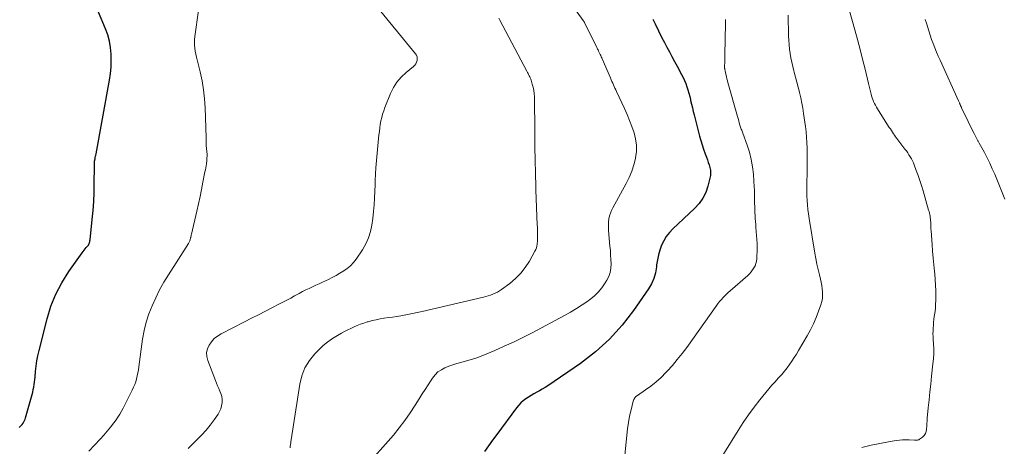
# Model space of a CAD drawing. Units: feet. Extents: x 2055000 to 2060005, y 534996 to 540000.
# Drawn here: x 2056015 to 2056237, y 535793 to 535889 of the extents above; entities that cross this region are included whole.
import ezdxf

# ---------------------------------------------------------------- set-up
doc = ezdxf.new("R2010")
doc.units = ezdxf.units.FT
doc.header["$LTSCALE"] = 100
doc.header["$MEASUREMENT"] = 0
doc.layers.add('CONTOUR INDEX', color=32, linetype='Continuous', lineweight=25)
doc.layers.add('CONTOUR INTERMEDIATE', color=40, linetype='Continuous', lineweight=15)

msp = doc.modelspace()

# ---------------------------------------------------------------- linework, layer by layer
at = {"layer": 'CONTOUR INDEX', "flags": 128}
for points, elevation in [([(2056014.91, 535797.09), (2056015.16, 535797.31), (2056015.39, 535797.54), (2056015.6, 535797.8), (2056015.8, 535798.07), (2056015.97, 535798.35), (2056016.12, 535798.65), (2056016.24, 535798.96), (2056016.35, 535799.27), (2056017.7, 535803.99), (2056017.85, 535804.54), (2056017.98, 535805.09), (2056018.1, 535805.65), (2056018.2, 535806.21), (2056018.28, 535806.78), (2056018.36, 535807.34), (2056018.43, 535807.91), (2056018.49, 535808.48), (2056018.6, 535809.73), (2056018.74, 535810.92), (2056018.91, 535812.11), (2056019.14, 535813.28), (2056019.4, 535814.45), (2056021.2, 535821.64), (2056022.07, 535824.46), (2056023.15, 535827.19), (2056024.52, 535829.78), (2056026.09, 535832.28), (2056029.1, 535836.52), (2056029.33, 535836.82), (2056029.56, 535837.12), (2056029.8, 535837.42), (2056030.05, 535837.7), (2056030.29, 535837.96), (2056030.42, 535838.12), (2056030.54, 535838.28), (2056030.63, 535838.46), (2056030.72, 535838.64), (2056030.78, 535838.84), (2056030.84, 535839.03), (2056030.88, 535839.23), (2056030.91, 535839.44), (2056031.41, 535844.04), (2056031.6, 535846.08), (2056031.75, 535848.12), (2056031.83, 535850.17), (2056031.87, 535852.21), (2056031.89, 535855.96), (2056031.89, 535856.14), (2056031.89, 535856.31), (2056031.89, 535856.49), (2056031.89, 535856.66), (2056031.89, 535856.97), (2056031.89, 535856.99), (2056031.89, 535857.01), (2056031.89, 535857.03), (2056031.9, 535857.05), (2056031.91, 535857.13), (2056031.91, 535857.15), (2056031.91, 535857.17), (2056031.92, 535857.19), (2056031.92, 535857.21), (2056032.04, 535857.74), (2056032.1, 535858.02), (2056032.15, 535858.31), (2056032.21, 535858.59), (2056032.26, 535858.88), (2056035.29, 535875.51), (2056035.51, 535876.97), (2056035.66, 535878.44), (2056035.71, 535879.91), (2056035.7, 535881.39), (2056035.56, 535882.86), (2056035.32, 535884.3), (2056034.92, 535885.7), (2056034.41, 535887.09), (2056032.79, 535890.82)], 820), ([(2056157.96, 535889.24), (2056158.48, 535888.19), (2056158.74, 535887.67), (2056159, 535887.15), (2056159.26, 535886.62), (2056159.51, 535886.09), (2056159.77, 535885.57), (2056160.03, 535885.05), (2056160.3, 535884.53), (2056160.58, 535884.01), (2056161.17, 535882.92), (2056161.74, 535881.85), (2056162.31, 535880.79), (2056162.88, 535879.73), (2056163.45, 535878.66), (2056164.46, 535876.8), (2056164.8, 535876.12), (2056165.12, 535875.43), (2056165.4, 535874.73), (2056165.66, 535874.01), (2056165.89, 535873.29), (2056166.11, 535872.56), (2056166.3, 535871.82), (2056166.48, 535871.09), (2056166.52, 535870.92), (2056166.71, 535870.09), (2056166.91, 535869.27), (2056167.11, 535868.45), (2056167.32, 535867.63), (2056168.53, 535862.87), (2056168.8, 535861.87), (2056169.1, 535860.87), (2056169.43, 535859.88), (2056169.79, 535858.89), (2056170.1, 535858.1), (2056170.31, 535857.52), (2056170.51, 535856.93), (2056170.69, 535856.34), (2056170.86, 535855.74), (2056170.98, 535855.14), (2056171.03, 535854.55), (2056170.98, 535853.95), (2056170.88, 535853.35), (2056170.42, 535851.57), (2056169.92, 535850.16), (2056169.28, 535848.82), (2056168.42, 535847.62), (2056167.41, 535846.51), (2056162.49, 535841.92), (2056161.71, 535841.09), (2056161.01, 535840.21), (2056160.44, 535839.24), (2056159.94, 535838.22), (2056159.56, 535837.15), (2056159.23, 535836.06), (2056159.01, 535834.94), (2056158.84, 535833.81), (2056158.8, 535833.37), (2056158.56, 535832.04), (2056158.2, 535830.76), (2056157.65, 535829.54), (2056156.97, 535828.38), (2056153.65, 535823.54), (2056151.04, 535820.16), (2056148.22, 535817.01), (2056145.06, 535814.18), (2056141.67, 535811.58), (2056134.26, 535806.51), (2056133.65, 535806.11), (2056133.03, 535805.73), (2056132.4, 535805.38), (2056131.76, 535805.04), (2056131.12, 535804.7), (2056130.49, 535804.34), (2056129.88, 535803.95), (2056129.28, 535803.55), (2056128.71, 535803.1), (2056128.17, 535802.63), (2056127.68, 535802.1), (2056127.22, 535801.54), (2056122.73, 535795.52), (2056121.8, 535794.25), (2056120.87, 535792.98), (2056119.96, 535791.7)], 800)]:
    msp.add_lwpolyline(points, dxfattribs=dict(at, elevation=elevation))
at = {"layer": 'CONTOUR INTERMEDIATE', "flags": 128}
for points, elevation in [([(2056136.8, 535896.56), (2056142.28, 535888.94), (2056142.32, 535888.88), (2056142.35, 535888.83), (2056142.39, 535888.78), (2056142.42, 535888.72), (2056142.46, 535888.67), (2056142.49, 535888.61), (2056142.52, 535888.56), (2056142.55, 535888.5), (2056145.34, 535882.85), (2056145.43, 535882.67), (2056145.52, 535882.48), (2056145.61, 535882.3), (2056145.7, 535882.11), (2056145.73, 535882.06), (2056145.81, 535881.9), (2056145.88, 535881.74), (2056145.96, 535881.58), (2056146.03, 535881.43), (2056146.11, 535881.26), (2056146.22, 535881.02), (2056146.33, 535880.78), (2056146.44, 535880.53), (2056146.55, 535880.29), (2056148.41, 535875.98), (2056148.58, 535875.59), (2056148.75, 535875.21), (2056148.92, 535874.83), (2056149.08, 535874.45), (2056149.26, 535874.07), (2056149.43, 535873.69), (2056149.6, 535873.31), (2056149.78, 535872.93), (2056151.57, 535869.08), (2056152.17, 535867.74), (2056152.73, 535866.38), (2056153.25, 535865.01), (2056153.74, 535863.62), (2056154.09, 535862.22), (2056154.29, 535860.81), (2056154.26, 535859.39), (2056154.09, 535857.95), (2056154.07, 535857.84), (2056153.7, 535856.36), (2056153.24, 535854.92), (2056152.65, 535853.53), (2056151.97, 535852.17), (2056148.93, 535846.7), (2056148.64, 535846.1), (2056148.39, 535845.49), (2056148.21, 535844.86), (2056148.07, 535844.21), (2056147.99, 535843.55), (2056147.94, 535842.89), (2056147.94, 535842.23), (2056147.98, 535841.56), (2056148.31, 535838.02), (2056148.39, 535837.03), (2056148.46, 535836.03), (2056148.52, 535835.04), (2056148.56, 535834.04), (2056148.5, 535833.06), (2056148.34, 535832.11), (2056148.02, 535831.21), (2056147.6, 535830.33), (2056147.24, 535829.73), (2056146.49, 535828.63), (2056145.65, 535827.61), (2056144.7, 535826.71), (2056143.66, 535825.88), (2056143.31, 535825.64), (2056142.02, 535824.77), (2056140.71, 535823.94), (2056139.37, 535823.15), (2056138.02, 535822.39), (2056130.7, 535818.48), (2056128.64, 535817.42), (2056126.55, 535816.39), (2056124.44, 535815.42), (2056122.31, 535814.48), (2056120.5, 535813.72), (2056119.25, 535813.23), (2056117.99, 535812.77), (2056116.7, 535812.37), (2056115.41, 535812), (2056114.64, 535811.8), (2056113.73, 535811.54), (2056112.82, 535811.26), (2056111.93, 535810.94), (2056111.05, 535810.59), (2056110.23, 535810.15), (2056109.47, 535809.64), (2056108.82, 535808.99), (2056108.23, 535808.27), (2056107.91, 535807.79), (2056107.22, 535806.75), (2056106.55, 535805.71), (2056105.89, 535804.66), (2056105.23, 535803.6), (2056104.34, 535802.14), (2056103.2, 535800.38), (2056102.01, 535798.66), (2056100.73, 535797.01), (2056099.39, 535795.4), (2056092.76, 535787.84)], 804), ([(2056201.71, 535893.59), (2056203.6, 535886.86), (2056204.21, 535884.65), (2056204.8, 535882.44), (2056205.36, 535880.22), (2056205.9, 535877.99), (2056206.67, 535874.76), (2056206.82, 535874.15), (2056206.97, 535873.53), (2056207.12, 535872.92), (2056207.28, 535872.3), (2056207.36, 535871.98), (2056207.49, 535871.53), (2056207.64, 535871.09), (2056207.82, 535870.66), (2056208.01, 535870.24), (2056208.23, 535869.83), (2056208.45, 535869.42), (2056208.69, 535869.02), (2056208.94, 535868.63), (2056211.38, 535864.84), (2056211.62, 535864.48), (2056211.85, 535864.12), (2056212.08, 535863.76), (2056212.31, 535863.4), (2056212.54, 535863.04), (2056212.79, 535862.69), (2056213.04, 535862.34), (2056213.29, 535862), (2056214.92, 535859.91), (2056215.23, 535859.5), (2056215.53, 535859.08), (2056215.82, 535858.65), (2056216.1, 535858.21), (2056216.36, 535857.76), (2056216.59, 535857.31), (2056216.81, 535856.84), (2056217, 535856.36), (2056217.48, 535855.08), (2056217.89, 535853.95), (2056218.28, 535852.82), (2056218.65, 535851.68), (2056219, 535850.53), (2056220.26, 535846.17), (2056220.36, 535845.84), (2056220.44, 535845.5), (2056220.51, 535845.16), (2056220.58, 535844.82), (2056220.63, 535844.47), (2056220.68, 535844.13), (2056220.7, 535843.78), (2056220.72, 535843.43), (2056220.72, 535843.25), (2056220.73, 535842.81), (2056220.75, 535842.36), (2056220.78, 535841.92), (2056220.8, 535841.48), (2056221.03, 535838.39), (2056221.14, 535836.86), (2056221.27, 535835.34), (2056221.41, 535833.81), (2056221.57, 535832.29), (2056221.62, 535831.79), (2056221.73, 535830.52), (2056221.82, 535829.24), (2056221.85, 535827.96), (2056221.86, 535826.68), (2056221.85, 535825.76), (2056221.83, 535824.94), (2056221.78, 535824.12), (2056221.7, 535823.3), (2056221.59, 535822.49), (2056221.54, 535822.15), (2056221.45, 535821.51), (2056221.38, 535820.86), (2056221.32, 535820.21), (2056221.27, 535819.56), (2056221.25, 535818.91), (2056221.24, 535818.26), (2056221.26, 535817.61), (2056221.29, 535816.96), (2056221.35, 535816), (2056221.4, 535814.88), (2056221.4, 535813.75), (2056221.34, 535812.62), (2056221.24, 535811.5), (2056220.92, 535808.69), (2056220.72, 535806.91), (2056220.52, 535805.13), (2056220.35, 535803.35), (2056220.18, 535801.57), (2056219.96, 535799.21), (2056219.91, 535798.61), (2056219.87, 535798.01), (2056219.84, 535797.41), (2056219.81, 535796.8), (2056219.81, 535796.74), (2056219.71, 535796.21), (2056219.54, 535795.72), (2056219.23, 535795.3), (2056218.85, 535794.93), (2056218.17, 535794.43), (2056218.04, 535794.35), (2056217.91, 535794.29), (2056217.77, 535794.26), (2056217.63, 535794.24), (2056217.48, 535794.23), (2056217.33, 535794.23), (2056217.18, 535794.23), (2056217.03, 535794.23), (2056215.86, 535794.29), (2056215.12, 535794.3), (2056214.39, 535794.29), (2056213.66, 535794.23), (2056212.93, 535794.13), (2056212.02, 535793.99), (2056210.83, 535793.79), (2056209.65, 535793.58), (2056208.48, 535793.34), (2056207.31, 535793.08), (2056205.14, 535792.59)], 788), ([(2056055.42, 535891.19), (2056054.58, 535885.36), (2056054.51, 535884.69), (2056054.48, 535884.03), (2056054.5, 535883.36), (2056054.56, 535882.7), (2056054.66, 535882.03), (2056054.77, 535881.37), (2056054.91, 535880.71), (2056055.06, 535880.06), (2056055.76, 535877.37), (2056056.21, 535875.36), (2056056.56, 535873.34), (2056056.78, 535871.3), (2056056.91, 535869.25), (2056057.1, 535862.54), (2056057.11, 535862.13), (2056057.12, 535861.71), (2056057.13, 535861.3), (2056057.15, 535860.89), (2056057.16, 535860.52), (2056057.17, 535860.29), (2056057.19, 535860.06), (2056057.22, 535859.83), (2056057.25, 535859.6), (2056057.28, 535859.38), (2056057.31, 535859.15), (2056057.32, 535858.92), (2056057.33, 535858.69), (2056057.32, 535858.34), (2056057.31, 535857.94), (2056057.29, 535857.54), (2056057.25, 535857.13), (2056057.2, 535856.73), (2056057.18, 535856.63), (2056057.11, 535856.18), (2056057.03, 535855.73), (2056056.95, 535855.28), (2056056.86, 535854.83), (2056056.41, 535852.46), (2056056.08, 535850.83), (2056055.74, 535849.2), (2056055.39, 535847.58), (2056055.02, 535845.95), (2056053.81, 535840.75), (2056053.76, 535840.55), (2056053.72, 535840.36), (2056053.68, 535840.16), (2056053.63, 535839.97), (2056053.62, 535839.92), (2056053.58, 535839.75), (2056053.54, 535839.58), (2056053.48, 535839.42), (2056053.42, 535839.26), (2056053.35, 535839.11), (2056053.28, 535838.95), (2056053.19, 535838.8), (2056053.11, 535838.65), (2056048.61, 535831.56), (2056047.59, 535829.87), (2056046.62, 535828.14), (2056045.74, 535826.38), (2056044.9, 535824.58), (2056044.19, 535822.74), (2056043.58, 535820.88), (2056043.13, 535818.97), (2056042.78, 535817.03), (2056041.93, 535810.77), (2056041.83, 535810.1), (2056041.71, 535809.42), (2056041.56, 535808.76), (2056041.4, 535808.09), (2056041.21, 535807.44), (2056040.99, 535806.8), (2056040.73, 535806.17), (2056040.44, 535805.55), (2056038.37, 535801.44), (2056038, 535800.76), (2056037.62, 535800.1), (2056037.21, 535799.46), (2056036.77, 535798.83), (2056036.27, 535798.14), (2056035.55, 535797.19), (2056034.81, 535796.26), (2056034.03, 535795.36), (2056033.23, 535794.48), (2056030.66, 535791.77)], 816), ([(2056095.19, 535892.67), (2056104.38, 535881.45), (2056104.59, 535881.1), (2056104.74, 535880.74), (2056104.78, 535880.35), (2056104.75, 535879.95), (2056104.63, 535879.55), (2056104.46, 535879.18), (2056104.21, 535878.86), (2056103.92, 535878.56), (2056102.25, 535877.19), (2056101.17, 535876.16), (2056100.21, 535875.04), (2056099.43, 535873.8), (2056098.77, 535872.46), (2056097.49, 535869.31), (2056097.21, 535868.56), (2056096.96, 535867.81), (2056096.76, 535867.05), (2056096.59, 535866.27), (2056096.45, 535865.49), (2056096.33, 535864.71), (2056096.23, 535863.92), (2056096.14, 535863.13), (2056095.46, 535855.71), (2056095.42, 535855.24), (2056095.38, 535854.77), (2056095.36, 535854.31), (2056095.33, 535853.84), (2056095.32, 535853.37), (2056095.3, 535852.91), (2056095.28, 535852.44), (2056095.26, 535851.97), (2056095.14, 535848.87), (2056095.06, 535847.35), (2056094.94, 535845.82), (2056094.77, 535844.3), (2056094.57, 535842.78), (2056094.25, 535841.31), (2056093.8, 535839.88), (2056093.16, 535838.52), (2056092.4, 535837.22), (2056090.97, 535835.11), (2056090.37, 535834.34), (2056089.71, 535833.62), (2056088.98, 535832.99), (2056088.18, 535832.42), (2056087.34, 535831.91), (2056086.48, 535831.42), (2056085.61, 535830.96), (2056084.72, 535830.52), (2056083.43, 535829.91), (2056082.67, 535829.55), (2056081.91, 535829.19), (2056081.14, 535828.84), (2056080.37, 535828.49), (2056079.61, 535828.13), (2056078.86, 535827.76), (2056078.11, 535827.37), (2056077.37, 535826.97), (2056077.09, 535826.8), (2056076.21, 535826.32), (2056075.33, 535825.83), (2056074.44, 535825.36), (2056073.55, 535824.9), (2056072.14, 535824.19), (2056070.55, 535823.37), (2056068.95, 535822.56), (2056067.36, 535821.74), (2056065.76, 535820.92), (2056060.49, 535818.23), (2056059.69, 535817.73), (2056058.96, 535817.15), (2056058.33, 535816.46), (2056057.77, 535815.69), (2056057.42, 535814.85), (2056057.23, 535814), (2056057.27, 535813.12), (2056057.48, 535812.23), (2056059.24, 535807.72), (2056059.48, 535807.11), (2056059.72, 535806.52), (2056059.98, 535805.92), (2056060.25, 535805.33), (2056060.47, 535804.74), (2056060.64, 535804.13), (2056060.71, 535803.5), (2056060.72, 535802.86), (2056060.71, 535802.71), (2056060.62, 535802.01), (2056060.45, 535801.33), (2056060.16, 535800.7), (2056059.81, 535800.08), (2056058.92, 535798.82), (2056058.03, 535797.62), (2056057.09, 535796.46), (2056056.09, 535795.36), (2056055.05, 535794.29), (2056054.11, 535793.38), (2056053.03, 535792.33)], 812), ([(2056123.2, 535889.44), (2056123.44, 535888.99), (2056129.55, 535877.49), (2056129.68, 535877.24), (2056129.81, 535876.99), (2056129.94, 535876.74), (2056130.07, 535876.49), (2056130.19, 535876.24), (2056130.3, 535875.98), (2056130.4, 535875.72), (2056130.49, 535875.46), (2056130.76, 535874.59), (2056130.95, 535873.88), (2056131.1, 535873.17), (2056131.19, 535872.44), (2056131.23, 535871.71), (2056131.3, 535868.45), (2056131.32, 535866.98), (2056131.34, 535865.51), (2056131.35, 535864.04), (2056131.35, 535862.57), (2056131.36, 535861.1), (2056131.37, 535859.63), (2056131.39, 535858.16), (2056131.42, 535856.69), (2056131.42, 535856.67), (2056131.46, 535855.18), (2056131.5, 535853.7), (2056131.55, 535852.22), (2056131.6, 535850.74), (2056131.9, 535842.79), (2056131.92, 535842.38), (2056131.93, 535841.98), (2056131.94, 535841.58), (2056131.96, 535841.17), (2056131.96, 535840.92), (2056131.97, 535840.64), (2056131.97, 535840.36), (2056131.97, 535840.08), (2056131.97, 535839.8), (2056131.96, 535839.53), (2056131.95, 535839.25), (2056131.92, 535838.97), (2056131.89, 535838.69), (2056131.86, 535838.44), (2056131.78, 535838.05), (2056131.68, 535837.66), (2056131.53, 535837.29), (2056131.36, 535836.93), (2056130.1, 535834.65), (2056129.19, 535833.22), (2056128.17, 535831.9), (2056126.98, 535830.71), (2056125.69, 535829.63), (2056123.82, 535828.26), (2056123.36, 535827.95), (2056122.89, 535827.66), (2056122.39, 535827.41), (2056121.88, 535827.19), (2056121.36, 535827), (2056120.83, 535826.82), (2056120.3, 535826.67), (2056119.76, 535826.53), (2056105.91, 535823.3), (2056104.8, 535823.05), (2056103.69, 535822.81), (2056102.57, 535822.6), (2056101.46, 535822.4), (2056101.08, 535822.33), (2056100.15, 535822.18), (2056099.21, 535822.03), (2056098.28, 535821.89), (2056097.34, 535821.75), (2056097.27, 535821.74), (2056096.38, 535821.59), (2056095.48, 535821.42), (2056094.6, 535821.21), (2056093.72, 535820.97), (2056093.49, 535820.91), (2056092.73, 535820.67), (2056091.99, 535820.41), (2056091.25, 535820.12), (2056090.52, 535819.8), (2056089.8, 535819.46), (2056089.09, 535819.11), (2056088.39, 535818.75), (2056087.69, 535818.37), (2056086.77, 535817.87), (2056085.64, 535817.18), (2056084.57, 535816.44), (2056083.57, 535815.6), (2056082.61, 535814.7), (2056081.66, 535813.73), (2056080.44, 535812.2), (2056079.43, 535810.58), (2056078.74, 535808.79), (2056078.26, 535806.9), (2056076.32, 535794.32), (2056076.26, 535793.96), (2056076.21, 535793.61), (2056076.17, 535793.25), (2056076.13, 535792.9), (2056076.08, 535792.54)], 808), ([(2056174.41, 535889.15), (2056174.42, 535888.31), (2056174.27, 535881.18), (2056174.26, 535880.75), (2056174.25, 535880.31), (2056174.23, 535879.87), (2056174.21, 535879.44), (2056174.17, 535878.75), (2056174.17, 535878.65), (2056174.17, 535878.56), (2056174.17, 535878.47), (2056174.18, 535878.38), (2056174.19, 535878.28), (2056174.2, 535878.19), (2056174.21, 535878.1), (2056174.23, 535878.01), (2056174.26, 535877.84), (2056174.29, 535877.67), (2056174.32, 535877.49), (2056174.36, 535877.32), (2056174.39, 535877.15), (2056174.51, 535876.64), (2056174.61, 535876.21), (2056174.71, 535875.79), (2056174.83, 535875.36), (2056174.94, 535874.94), (2056176.95, 535867.8), (2056177.09, 535867.31), (2056177.23, 535866.82), (2056177.37, 535866.33), (2056177.51, 535865.84), (2056177.65, 535865.33), (2056177.72, 535865.1), (2056177.8, 535864.87), (2056177.88, 535864.64), (2056177.96, 535864.42), (2056178.05, 535864.2), (2056178.14, 535863.97), (2056178.22, 535863.75), (2056178.31, 535863.52), (2056179.3, 535860.81), (2056179.81, 535859.22), (2056180.22, 535857.6), (2056180.51, 535855.96), (2056180.7, 535854.29), (2056180.82, 535852.63), (2056180.89, 535851.58), (2056180.94, 535850.53), (2056180.96, 535849.47), (2056180.97, 535848.42), (2056180.97, 535847.67), (2056180.98, 535846.99), (2056180.99, 535846.31), (2056181.02, 535845.63), (2056181.07, 535844.96), (2056181.11, 535844.28), (2056181.16, 535843.6), (2056181.21, 535842.92), (2056181.26, 535842.25), (2056181.47, 535839.52), (2056181.52, 535838.62), (2056181.54, 535837.71), (2056181.53, 535836.8), (2056181.49, 535835.89), (2056181.45, 535835.18), (2056181.37, 535834.64), (2056181.25, 535834.11), (2056181.06, 535833.61), (2056180.82, 535833.12), (2056180.52, 535832.65), (2056180.19, 535832.21), (2056179.82, 535831.81), (2056179.43, 535831.43), (2056175.41, 535827.92), (2056175, 535827.55), (2056174.6, 535827.18), (2056174.21, 535826.79), (2056173.83, 535826.4), (2056173.46, 535826), (2056173.1, 535825.58), (2056172.76, 535825.15), (2056172.43, 535824.71), (2056165.63, 535815.18), (2056164.59, 535813.78), (2056163.51, 535812.42), (2056162.39, 535811.1), (2056161.22, 535809.81), (2056160.93, 535809.49), (2056159.86, 535808.42), (2056158.73, 535807.4), (2056157.54, 535806.46), (2056156.31, 535805.57), (2056154.49, 535804.35), (2056154.17, 535804.08), (2056153.9, 535803.77), (2056153.71, 535803.42), (2056153.56, 535803.02), (2056153.07, 535801.05), (2056152.75, 535799.64), (2056152.47, 535798.22), (2056152.27, 535796.79), (2056152.1, 535795.35), (2056151.69, 535790.77)], 796), ([(2056188.54, 535890.15), (2056188.63, 535885.48), (2056188.67, 535884.48), (2056188.74, 535883.48), (2056188.86, 535882.49), (2056189, 535881.49), (2056189.17, 535880.51), (2056189.37, 535879.52), (2056189.59, 535878.54), (2056189.83, 535877.57), (2056189.91, 535877.26), (2056190.2, 535876.14), (2056190.5, 535875.01), (2056190.79, 535873.88), (2056191.08, 535872.76), (2056191.1, 535872.67), (2056191.38, 535871.5), (2056191.63, 535870.32), (2056191.85, 535869.13), (2056192.03, 535867.94), (2056192.42, 535865.06), (2056192.57, 535863.84), (2056192.69, 535862.62), (2056192.76, 535861.4), (2056192.81, 535860.17), (2056192.84, 535858.78), (2056192.85, 535858.25), (2056192.86, 535857.71), (2056192.86, 535857.18), (2056192.86, 535856.64), (2056192.85, 535856.11), (2056192.84, 535855.57), (2056192.83, 535855.04), (2056192.82, 535854.5), (2056192.75, 535852.4), (2056192.73, 535851.38), (2056192.73, 535850.37), (2056192.76, 535849.35), (2056192.8, 535848.34), (2056192.88, 535847.32), (2056192.97, 535846.31), (2056193.1, 535845.31), (2056193.25, 535844.3), (2056194.57, 535836.43), (2056194.79, 535835.21), (2056195.03, 535833.99), (2056195.29, 535832.77), (2056195.58, 535831.57), (2056195.82, 535830.59), (2056195.98, 535829.87), (2056196.12, 535829.14), (2056196.23, 535828.41), (2056196.31, 535827.68), (2056196.33, 535826.95), (2056196.29, 535826.23), (2056196.15, 535825.52), (2056195.95, 535824.82), (2056195.41, 535823.33), (2056194.85, 535821.91), (2056194.24, 535820.52), (2056193.56, 535819.15), (2056192.83, 535817.81), (2056190.9, 535814.47), (2056190.42, 535813.66), (2056189.92, 535812.86), (2056189.39, 535812.07), (2056188.85, 535811.3), (2056188.29, 535810.54), (2056187.7, 535809.8), (2056187.09, 535809.08), (2056186.46, 535808.38), (2056186.31, 535808.21), (2056185.59, 535807.43), (2056184.89, 535806.63), (2056184.2, 535805.83), (2056183.52, 535805.01), (2056182.17, 535803.35), (2056180.85, 535801.68), (2056179.58, 535799.97), (2056178.38, 535798.21), (2056177.23, 535796.42), (2056171.06, 535786.47)], 792), ([(2056219.5, 535889.18), (2056219.83, 535888.13), (2056219.99, 535887.6), (2056220.29, 535886.63), (2056220.61, 535885.66), (2056220.94, 535884.7), (2056221.29, 535883.74), (2056221.65, 535882.79), (2056222.03, 535881.84), (2056222.43, 535880.9), (2056222.84, 535879.97), (2056227, 535870.83), (2056227.07, 535870.69), (2056227.13, 535870.54), (2056227.2, 535870.4), (2056227.26, 535870.26), (2056227.28, 535870.21), (2056227.33, 535870.09), (2056227.38, 535869.97), (2056227.44, 535869.85), (2056227.49, 535869.72), (2056227.54, 535869.6), (2056227.6, 535869.48), (2056227.65, 535869.36), (2056227.71, 535869.24), (2056229.19, 535866.17), (2056229.52, 535865.49), (2056229.85, 535864.81), (2056230.19, 535864.13), (2056230.54, 535863.46), (2056231.09, 535862.39), (2056231.16, 535862.25), (2056231.23, 535862.11), (2056231.31, 535861.97), (2056231.38, 535861.83), (2056231.46, 535861.69), (2056231.54, 535861.56), (2056231.62, 535861.42), (2056231.69, 535861.28), (2056232.84, 535859.17), (2056233.47, 535857.96), (2056234.08, 535856.75), (2056234.64, 535855.51), (2056235.18, 535854.26), (2056237.5, 535848.61)], 784)]:
    msp.add_lwpolyline(points, dxfattribs=dict(at, elevation=elevation))

doc.saveas('drawing.dxf')
